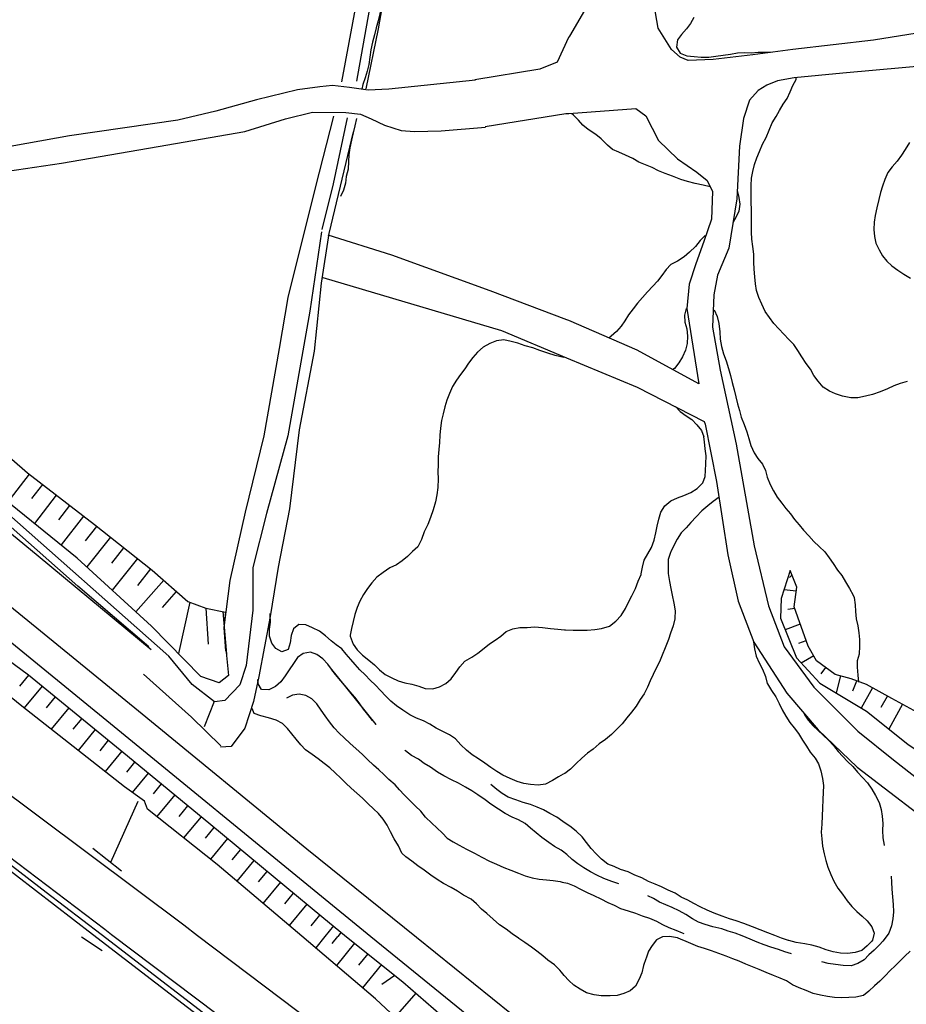
# Model space of a CAD drawing. Extents: x -176999 to 4694252, y -34260 to 4527262.
# Drawn here: x 437745 to 437875, y 4526329 to 4526472 of the extents above; entities that cross this region are included whole.
import ezdxf

# ---------------------------------------------------------------- set-up
doc = ezdxf.new("R2010")
doc.units = 0
doc.header["$MEASUREMENT"] = 0
doc.layers.add('HH', color=237, linetype='Continuous')

msp = doc.modelspace()

# ---------------------------------------------------------------- linework, layer by layer
at = {"layer": 'HH', "color": 48}
for p, q in [((437746.67, 4526405.98, 11.49), (437743.55, 4526401.94, 6.83)), ((437747.07, 4526402.41, 9.16), (437748.65, 4526404.45, 11.5)), ((437750.62, 4526402.92, 11.5), (437747.43, 4526398.79, 6.83)), ((437750.99, 4526399.3, 9.17), (437752.6, 4526401.39, 11.51)), ((437754.58, 4526399.86, 11.51), (437751.32, 4526395.64, 6.83)), ((437754.89, 4526396.22, 9.22), (437756.56, 4526398.33, 11.61)), ((437758.52, 4526396.78, 11.61), (437755.09, 4526392.44, 7.02)), ((437758.71, 4526392.99, 9.32), (437760.48, 4526395.23, 11.61)), ((437762.45, 4526393.69, 11.61), (437758.79, 4526389.05, 7.04)), ((437762.52, 4526389.75, 9.33), (437764.41, 4526392.14, 11.61)), ((437766.29, 4526390.5, 11.63), (437762.24, 4526385.88, 7.2)), ((437857.49, 4526390.89, 11.41), (437857.84, 4526391.26, 11.55)), ((437766.13, 4526386.52, 9.57), (437768.17, 4526388.85, 11.64)), ((437858.47, 4526388.9, 11.65), (437856.69, 4526389.12, 11.08)), ((437770.11, 4526387.3, 11.64), (437768.44, 4526379.8, 8.99)), ((437772.79, 4526381.19, 10.79), (437772.45, 4526386.43, 11.32)), ((437774.91, 4526385.94, 11.23), (437775.42, 4526379.71, 10.44)), ((437857.24, 4526386.3, 11.21), (437858.25, 4526386.43, 11.64)), ((437859.07, 4526384.07, 11.51), (437856.85, 4526383.27, 10.76)), ((437858.85, 4526381.33, 11.12), (437859.91, 4526381.71, 11.49)), ((437861.02, 4526379.48, 11.49), (437859.2, 4526378.42, 10.55)), ((437862.11, 4526376.87, 11.02), (437862.77, 4526377.77, 11.49)), ((437745.33, 4526375.05, 8.25), (437746.64, 4526376.66, 9.29)), ((437864.91, 4526376.55, 11.58), (437864.27, 4526374.07, 10.42)), ((437866.74, 4526374.37, 10.98), (437867.3, 4526375.84, 11.57)), ((437748.58, 4526375.07, 9.28), (437745.96, 4526371.88, 7.21)), ((437869.58, 4526374.82, 11.56), (437867.93, 4526371.86, 10.37)), ((437749.22, 4526371.91, 8.24), (437750.51, 4526373.49, 9.28)), ((437870.87, 4526371.99, 10.77), (437871.76, 4526373.61, 11.56)), ((437752.44, 4526371.9, 9.28), (437749.88, 4526368.78, 7.02)), ((437873.96, 4526372.41, 11.58), (437871.99, 4526368.78, 9.97)), ((437753.11, 4526368.78, 8.15), (437754.38, 4526370.32, 9.28)), ((437756.31, 4526368.73, 9.27), (437753.81, 4526365.69, 7.01)), ((437757.01, 4526365.64, 8.14), (437758.24, 4526367.15, 9.27)), ((437760.17, 4526365.56, 9.27), (437757.74, 4526362.59, 7)), ((437760.9, 4526362.51, 8.08), (437762.1, 4526363.97, 9.17)), ((437764.03, 4526362.38, 9.17), (437761.7, 4526359.56, 6.99)), ((437764.79, 4526359.36, 7.98), (437765.96, 4526360.79, 9.17)), ((437767.89, 4526359.2, 9.17), (437765.28, 4526356.04, 6.75)), ((437768.52, 4526356.04, 7.86), (437769.81, 4526357.6, 9.17)), ((437771.74, 4526356.01, 9.17), (437769.19, 4526352.92, 6.55)), ((437772.4, 4526352.89, 7.86), (437773.66, 4526354.42, 9.17)), ((437775.59, 4526352.82, 9.16), (437773.1, 4526349.81, 6.55)), ((437776.27, 4526349.72, 7.85), (437777.51, 4526351.22, 9.16)), ((437779.44, 4526349.63, 9.15), (437776.93, 4526346.61, 6.19)), ((437780.1, 4526346.51, 7.67), (437781.36, 4526348.03, 9.15)), ((437783.29, 4526346.44, 9.14), (437780.75, 4526343.37, 6.18)), ((437783.93, 4526343.3, 7.66), (437785.21, 4526344.84, 9.14)), ((437787.14, 4526343.25, 9.13), (437784.56, 4526340.14, 6.17)), ((437787.77, 4526340.09, 7.64), (437789.06, 4526341.65, 9.13)), ((437791.01, 4526340.08, 8.92), (437789.77, 4526338.54, 7.6)), ((437789.77, 4526338.54, 7.6), (437788.45, 4526336.9, 6.18)), ((437790.86, 4526337.53, 7.53), (437791.66, 4526338.53, 8.38)), ((437792.16, 4526339.15, 8.91), (437791.66, 4526338.53, 8.38)), ((437794.11, 4526337.58, 8.91), (437791.46, 4526334.29, 6.14)), ((437794.71, 4526334.34, 7.52), (437796.06, 4526336.02, 8.9)), ((437798.01, 4526334.45, 8.9), (437795.27, 4526331.05, 6.13)), ((437798.08, 4526331.57, 7.51), (437799.95, 4526332.88, 8.9)), ((437803.03, 4526330.29, 8.75), (437800, 4526326.8, 6.28))]:
    msp.add_line(p, q, dxfattribs=at)
for points in [[(437812.95, 4526575.24), (437812.57, 4526573.01), (437813.48, 4526569.77), (437814.22, 4526566.53), (437813.72, 4526561.1), (437811.94, 4526552.75), (437811.69, 4526547.64), (437810.08, 4526543.83), (437808.47, 4526540.08), (437806.1, 4526530.46), (437802.55, 4526509.35), (437799.51, 4526492.2), (437794.36, 4526463.27)], [(437792.23, 4526463.18), (437794.91, 4526477.58), (437797.03, 4526490.63), (437800.02, 4526505.76), (437802.05, 4526518.31), (437803.47, 4526529.15), (437805.6, 4526537.49), (437806.76, 4526542.51), (437807.28, 4526543.51)], [(437810.36, 4526539.86), (437807.64, 4526531.11), (437805.71, 4526519.83), (437804.26, 4526508.46), (437802.24, 4526499.4), (437799.97, 4526484.85), (437797.54, 4526470.92), (437795.76, 4526462.18)], [(437862.44, 4526514.8), (437859.84, 4526508.98), (437854.27, 4526501.53), (437847.92, 4526494.23), (437840.58, 4526488.93), (437836.08, 4526484.52), (437834.05, 4526481.85), (437827.95, 4526474.19), (437825.41, 4526469.84)], [(437842.72, 4526466.29), (437841.55, 4526466.8), (437840.29, 4526467.92), (437838.34, 4526471.03), (437837.79, 4526474.34), (437838.66, 4526478.8), (437840.06, 4526482.02), (437846.42, 4526487.89), (437853.64, 4526494.4), (437858.72, 4526499.41), (437863.22, 4526504.25), (437867.47, 4526508.38), (437870.39, 4526509.3)], [(437764.47, 4526380.34), (437748.01, 4526394), (437727.67, 4526410.75), (437706.36, 4526428.75), (437689.87, 4526442.79), (437676.89, 4526454.34), (437660.56, 4526466.85), (437647.83, 4526476.35), (437638.51, 4526483.29)], [(437797.98, 4526474.09), (437797.79, 4526473.09), (437797.53, 4526472.07), (437797.23, 4526471.08), (437797, 4526470.02), (437796.71, 4526468.96), (437796.48, 4526467.86), (437796.32, 4526466.8), (437796.16, 4526465.73), (437795.94, 4526464.74), (437795.64, 4526463.75), (437795.31, 4526462.8), (437795.16, 4526462.09)], [(437843.55, 4526472.58), (437843.07, 4526471.7), (437842.46, 4526470.89), (437841.77, 4526470.09), (437841.16, 4526469.32), (437841, 4526468.22), (437841.56, 4526467.36), (437842.55, 4526466.95), (437843.61, 4526466.87), (437844.6, 4526466.78), (437845.74, 4526466.77), (437846.77, 4526466.93), (437847.8, 4526467.09), (437848.87, 4526467.22), (437849.9, 4526467.39), (437850.9, 4526467.44), (437851.89, 4526467.43), (437852.92, 4526467.52), (437854.02, 4526467.51), (437854.73, 4526467.5)], [(437976.73, 4526423.44), (437970.97, 4526433.13), (437967.1, 4526437.98), (437963, 4526442.51), (437958.83, 4526446.51), (437949.73, 4526453.27), (437938.58, 4526458.53), (437929.8, 4526460.14), (437921.3, 4526461.96), (437907.06, 4526464.35), (437898.99, 4526466.1), (437894.54, 4526467.86), (437888.22, 4526470.36), (437883.65, 4526471.13), (437877.32, 4526470.47), (437869.71, 4526469.26), (437857.97, 4526467.89), (437852.14, 4526467.12), (437846.38, 4526466.45), (437842.72, 4526466.29)], [(437825.41, 4526469.84), (437825.3, 4526469.65), (437823.65, 4526466.05), (437821.08, 4526465.02), (437811.61, 4526463.48)], [(437920.78, 4526454.72), (437919.94, 4526455.8), (437917.97, 4526456.96), (437912.62, 4526458.35), (437899.38, 4526460.69), (437895.17, 4526461.99), (437889.87, 4526464.16), (437886.69, 4526465.27), (437884.29, 4526465.73), (437878.78, 4526465.66), (437865.27, 4526464.46), (437858.16, 4526463.77), (437855.74, 4526463.31), (437854.17, 4526462.69), (437852.92, 4526461.92)], [(437811.71, 4526463.43), (437799.09, 4526462.09), (437796.07, 4526461.99), (437793.35, 4526462.35), (437790.87, 4526462.65), (437789.03, 4526462.47), (437785.77, 4526462.04), (437779.83, 4526460.58), (437773.89, 4526458.92), (437768.34, 4526457.6), (437752.57, 4526455.3), (437741.98, 4526453.43), (437729.89, 4526451.61), (437722.62, 4526450.46), (437720.02, 4526450.5), (437714.14, 4526451.17), (437704.11, 4526452.91), (437698.97, 4526453.57), (437694.24, 4526453.9), (437689.18, 4526453.61)], [(437874.64, 4526419.48), (437873.64, 4526419.21), (437872.68, 4526418.83), (437871.75, 4526418.42), (437870.72, 4526417.97), (437869.57, 4526417.59), (437868.58, 4526417.32), (437867.47, 4526417.09), (437866.41, 4526417.1), (437865.2, 4526417.33), (437864.21, 4526417.67), (437863.3, 4526418.07), (437862.42, 4526418.65), (437861.65, 4526419.55), (437861.05, 4526420.37), (437860.53, 4526421.27), (437859.91, 4526422.09), (437859.28, 4526423.09), (437858.72, 4526424.02), (437858.1, 4526424.88), (437857.4, 4526425.6), (437856.66, 4526426.39), (437855.96, 4526427.15), (437855.23, 4526427.94), (437854.57, 4526428.8), (437853.94, 4526429.7), (437853.46, 4526430.77), (437853.01, 4526431.74), (437852.7, 4526432.73), (437852.54, 4526433.73), (437852.44, 4526434.76), (437852.35, 4526435.86), (437852.29, 4526436.86), (437852.28, 4526438.03), (437852.15, 4526439.17), (437852.02, 4526440.23), (437851.96, 4526441.26), (437851.94, 4526442.33), (437851.96, 4526443.46), (437851.94, 4526444.53), (437851.92, 4526445.63), (437851.9, 4526446.84), (437851.91, 4526448.08), (437851.96, 4526449.11), (437852.15, 4526450.1), (437852.38, 4526451.13), (437852.75, 4526452.12), (437853.12, 4526453.04), (437853.56, 4526454.09), (437854.07, 4526455.08), (437854.54, 4526456.14), (437854.98, 4526457.2), (437855.53, 4526458.12), (437856.04, 4526459), (437856.55, 4526459.91), (437857.13, 4526460.76), (437857.6, 4526461.71), (437858, 4526462.63), (437858.48, 4526463.54), (437858.48, 4526463.8)], [(437852.92, 4526461.92), (437851.66, 4526460.52), (437850.81, 4526457.83), (437850.18, 4526453.8), (437849.8, 4526446.13), (437848.67, 4526438.94), (437847.02, 4526434.99), (437846.45, 4526432.12), (437846.28, 4526427.4), (437847.4, 4526421.13), (437849.74, 4526410.35), (437852.34, 4526395.51), (437854.43, 4526386.78), (437856.72, 4526380.78), (437861.05, 4526374.9), (437867.46, 4526368.5), (437872.66, 4526364.31), (437883.12, 4526356.11)], [(437825.31, 4526458.57), (437835.1, 4526459.29), (437836.57, 4526458.21), (437838.41, 4526454.63), (437841.18, 4526451.93), (437843.99, 4526450.01), (437845.5, 4526448.78), (437846.26, 4526447.21), (437846.1, 4526443.13), (437845.03, 4526439.88), (437843.84, 4526436.66), (437842.88, 4526433.66), (437842.51, 4526430.11), (437844.28, 4526419.12)], [(437690.1, 4526449.84), (437698.53, 4526449.99), (437706.19, 4526449.18), (437715.04, 4526447.79), (437723.08, 4526446.91), (437730.67, 4526447.96), (437739.54, 4526449.56), (437751.4, 4526451.32), (437765.48, 4526453.73), (437778.11, 4526455.96), (437784.06, 4526457.8), (437787.95, 4526458.75), (437792.83, 4526458.72), (437794.98, 4526458.48), (437796.54, 4526457.78), (437798.48, 4526456.84), (437800.87, 4526456.09), (437802.82, 4526455.95), (437806.73, 4526456.02), (437813.18, 4526456.58)], [(437775.36, 4526380.15), (437775.09, 4526383.61), (437775.98, 4526390.46), (437778.21, 4526400.41), (437780.94, 4526411.55), (437783.18, 4526424.27), (437784.41, 4526431.74), (437788.44, 4526447.9), (437791.06, 4526458.19)], [(437793.01, 4526457.92), (437790.97, 4526448.33), (437789.33, 4526441.64)], [(437794.39, 4526457.84), (437794.13, 4526456.78), (437793.9, 4526455.75), (437793.67, 4526454.69), (437793.41, 4526453.56), (437793.29, 4526452.53), (437793.24, 4526451.54), (437793.15, 4526450.44), (437792.89, 4526449.37), (437792.77, 4526448.38), (437792.51, 4526447.39), (437792.03, 4526446.44)], [(437813.12, 4526456.67), (437824.9, 4526458.54), (437825.31, 4526458.57)], [(437845.91, 4526447.88), (437844.92, 4526448.1), (437843.72, 4526448.37), (437842.62, 4526448.67), (437841.63, 4526448.96), (437840.43, 4526449.41), (437839.37, 4526449.81), (437838.42, 4526450.18), (437837.47, 4526450.69), (437836.48, 4526451.09), (437835.52, 4526451.46), (437834.64, 4526452), (437833.58, 4526452.48), (437832.63, 4526452.92), (437831.71, 4526453.32), (437830.98, 4526453.97), (437830.03, 4526454.87), (437829.26, 4526455.52), (437828.17, 4526456.21), (437827.39, 4526456.86), (437826.73, 4526457.58), (437825.99, 4526458.33), (437825.78, 4526458.52)], [(437793.9, 4526455.91), (437790.36, 4526441.07), (437789.23, 4526433.81), (437788.23, 4526423.88), (437786.04, 4526412.43), (437784.64, 4526400.91), (437782.99, 4526392.41), (437781.82, 4526385.21), (437780.14, 4526376.44), (437779.38, 4526372.82), (437778.11, 4526368.9), (437776.12, 4526366.23), (437774.55, 4526366.16)], [(437874.97, 4526454.35), (437874.35, 4526453.33), (437873.81, 4526452.48), (437873.16, 4526451.6), (437872.47, 4526450.8), (437871.82, 4526449.95), (437871.38, 4526448.93), (437871.05, 4526447.98), (437870.76, 4526447.02), (437870.49, 4526446.03), (437870.23, 4526444.83), (437870, 4526443.69), (437869.84, 4526442.7), (437869.79, 4526441.67), (437869.89, 4526440.64), (437870.09, 4526439.64), (437870.54, 4526438.68), (437871.06, 4526437.82), (437871.68, 4526437.03), (437872.42, 4526436.35), (437873.27, 4526435.7), (437874.15, 4526435.15), (437875.13, 4526434.54)], [(437662.74, 4526452.9), (437680.6, 4526438.43), (437704.06, 4526419), (437727.07, 4526400.4), (437746.47, 4526384.61), (437762.59, 4526371.46), (437787.15, 4526351.34), (437803.14, 4526338.43)], [(437796.49, 4526338.48), (437788.22, 4526345.23), (437759.6, 4526368.66), (437735.08, 4526388.73), (437703.21, 4526414.69), (437675.84, 4526436.87), (437657.85, 4526451.7)], [(437849.88, 4526447.33), (437850.12, 4526446.33), (437850.24, 4526445.33), (437850.09, 4526444.34), (437849.65, 4526443.39), (437849.21, 4526442.61)], [(437789.27, 4526441.29), (437787.57, 4526429.72), (437784.37, 4526411.54), (437781.29, 4526400.22), (437779.29, 4526392.34), (437779.29, 4526386.13), (437778.29, 4526378.04), (437777.37, 4526375.24), (437775.18, 4526372.96), (437773.67, 4526372.74), (437770.45, 4526375.3), (437767.04, 4526379.43), (437741.96, 4526401.58), (437718.65, 4526422.04), (437702.48, 4526435.93)], [(437825.06, 4526428.45), (437813.86, 4526432.7), (437799.52, 4526437.9), (437790.26, 4526440.83)], [(437845.21, 4526440.75), (437844.49, 4526440.05), (437843.81, 4526439.17), (437842.94, 4526438.33), (437842.12, 4526437.67), (437841.15, 4526437.04), (437840.22, 4526436.52), (437839.54, 4526435.79), (437838.89, 4526434.94), (437838.23, 4526434.1), (437837.55, 4526433.36), (437836.79, 4526432.56), (437836.07, 4526431.71), (437835.35, 4526430.91), (437834.7, 4526430.06), (437834.05, 4526429.18), (437833.51, 4526428.34), (437832.96, 4526427.53), (437832.28, 4526426.79), (437831.49, 4526426.09), (437831.16, 4526425.82)], [(437764.13, 4526380.77), (437753.78, 4526389.64), (437739.33, 4526402.35), (437728.74, 4526410.81), (437717.93, 4526420.92), (437704.2, 4526432.23), (437698.91, 4526437.13), (437698.37, 4526438.5), (437698.65, 4526439.23), (437699.6, 4526440.14), (437700.76, 4526440.3)], [(437775.29, 4526385.86), (437775.03, 4526383.55), (437775.39, 4526380.03), (437775.73, 4526376.59), (437774.39, 4526375.52), (437771.71, 4526376.47), (437764.5, 4526383.82), (437753.68, 4526393.73), (437743.18, 4526402.24), (437728.72, 4526414.24), (437716.73, 4526424.46), (437707.34, 4526432.61), (437702.1, 4526436.64), (437700.96, 4526437.4), (437700.64, 4526440.33)], [(437700.67, 4526440.3), (437710.97, 4526433.98), (437720.9, 4526426.48), (437730.17, 4526418.63), (437738.76, 4526412.8), (437746.43, 4526406.16), (437756.18, 4526398.63), (437764.61, 4526391.98), (437769.81, 4526387.41), (437772.43, 4526386.43), (437775.29, 4526385.86)], [(437789.48, 4526434.64), (437815.52, 4526426.93), (437825.01, 4526422.95)], [(437842.41, 4526430.14), (437842.18, 4526429.15), (437842.24, 4526428.15), (437842.51, 4526427.15), (437842.64, 4526426.09), (437842.59, 4526425.02), (437842.32, 4526424.03), (437841.88, 4526423.08), (437841.34, 4526422.2), (437840.72, 4526421.36), (437840.51, 4526421.25)], [(437846.49, 4526429.91), (437846.97, 4526428.98), (437847.21, 4526427.94), (437847.33, 4526426.73), (437847.39, 4526425.67), (437847.59, 4526424.56), (437847.89, 4526423.53), (437848.27, 4526422.5), (437848.61, 4526421.39), (437848.88, 4526420.36), (437849.15, 4526419.32), (437849.42, 4526418.25), (437849.69, 4526417.22), (437849.89, 4526416.23), (437850.19, 4526415.23), (437850.46, 4526414.27), (437850.88, 4526413.19), (437851.29, 4526412.12), (437851.56, 4526411.16), (437851.86, 4526410.13), (437852.35, 4526409.09), (437852.9, 4526408.23), (437853.57, 4526407.44), (437853.98, 4526406.51), (437854.25, 4526405.55), (437854.66, 4526404.48), (437855.15, 4526403.55), (437855.7, 4526402.62), (437856.37, 4526401.76), (437856.96, 4526400.97), (437857.62, 4526400.18), (437858.22, 4526399.36), (437858.91, 4526398.57), (437859.54, 4526397.78), (437860.31, 4526396.98), (437861.05, 4526396.16), (437861.82, 4526395.44), (437862.62, 4526394.64), (437863.29, 4526393.78), (437863.84, 4526392.92), (437864.47, 4526391.96), (437865.1, 4526391.17), (437865.65, 4526390.24), (437866.24, 4526389.31), (437866.76, 4526388.3)], [(437844.28, 4526419.12), (437835.3, 4526424.03), (437825.31, 4526428.36), (437825.06, 4526428.45)], [(437824.59, 4526422.99), (437823.32, 4526423.26), (437822.26, 4526423.63), (437821.09, 4526424), (437820.07, 4526424.4), (437818.97, 4526424.7), (437817.91, 4526425.07), (437816.92, 4526425.33), (437815.86, 4526425.56), (437814.79, 4526425.43), (437813.83, 4526425.02), (437812.86, 4526424.5), (437812.03, 4526423.77), (437811.35, 4526422.96), (437810.73, 4526422.15), (437810.16, 4526421.34), (437809.54, 4526420.5), (437808.96, 4526419.65), (437808.38, 4526418.74), (437807.94, 4526417.71), (437807.57, 4526416.76), (437807.28, 4526415.77), (437807.01, 4526414.78), (437806.79, 4526413.79), (437806.63, 4526412.69), (437806.55, 4526411.66), (437806.46, 4526410.6), (437806.38, 4526409.57), (437806.29, 4526408.51), (437806.28, 4526407.33), (437806.26, 4526406.3), (437806.28, 4526405.28), (437806.23, 4526404.03), (437806.07, 4526402.97), (437805.88, 4526401.91), (437805.55, 4526400.74), (437805.18, 4526399.64), (437804.77, 4526398.62), (437804.26, 4526397.56), (437803.85, 4526396.43), (437803.31, 4526395.37), (437802.55, 4526394.71), (437801.83, 4526393.94), (437801.04, 4526393.31), (437800.22, 4526392.75), (437799.26, 4526392.3), (437798.29, 4526391.64), (437797.35, 4526390.95), (437796.63, 4526390.1), (437795.98, 4526389.29), (437795.4, 4526388.42), (437794.89, 4526387.46), (437794.46, 4526386.51), (437794.12, 4526385.49), (437793.9, 4526384.46), (437793.67, 4526383.47), (437793.48, 4526382.48), (437793.47, 4526382.33)], [(437757.17, 4526338.82), (437749.16, 4526344.97), (437720.11, 4526367.37), (437687.76, 4526392.28), (437672.09, 4526404.12), (437657.83, 4526415.05), (437649.69, 4526419.39), (437641.53, 4526422.01), (437634.41, 4526422.85), (437626.93, 4526422.86), (437622.3, 4526418.1)], [(437825.01, 4526422.95), (437835.29, 4526418.63), (437845.06, 4526413.67), (437845.2, 4526413.25), (437846.86, 4526404.92), (437848.49, 4526394.21), (437850, 4526387.44), (437852.29, 4526381.45), (437857.09, 4526374.03), (437861.67, 4526368.68), (437867.35, 4526363.24), (437880.81, 4526352.91), (437889.43, 4526347.39), (437896.32, 4526342.37), (437902.52, 4526337.59)], [(437840.86, 4526415.81), (437841.56, 4526415.09), (437842.41, 4526414.48), (437843.25, 4526413.94), (437843.99, 4526413.18), (437844.65, 4526412.32), (437844.99, 4526411.39)], [(437845.24, 4526406.49), (437845.32, 4526407.48), (437845.34, 4526408.65), (437845.21, 4526409.65), (437845.08, 4526410.68), (437844.99, 4526411.39)], [(437824.68, 4526383.27), (437824.84, 4526383.26), (437825.94, 4526383.21), (437826.97, 4526383.2), (437828, 4526383.22), (437829.1, 4526383.31), (437830.09, 4526383.44), (437831.27, 4526383.78), (437832.17, 4526384.51), (437832.96, 4526385.35), (437833.58, 4526386.37), (437834.02, 4526387.29), (437834.49, 4526388.24), (437835.04, 4526389.3), (437835.44, 4526390.36), (437835.85, 4526391.35), (437835.85, 4526391.42), (437836.07, 4526392.41), (437836.3, 4526393.44), (437836.84, 4526394.35), (437837.39, 4526395.27), (437837.76, 4526396.33), (437838.02, 4526397.39), (437838.21, 4526398.38), (437838.44, 4526399.41), (437838.74, 4526400.4), (437839.32, 4526401.35), (437840.18, 4526402.08), (437841.15, 4526402.53), (437842.11, 4526402.87), (437843.11, 4526403.29), (437844.04, 4526403.88), (437844.87, 4526404.68), (437845.2, 4526405.64), (437845.24, 4526406.49)], [(437847.22, 4526402.63), (437846.36, 4526402), (437845.57, 4526401.37), (437844.71, 4526400.6), (437843.88, 4526399.73), (437843.12, 4526398.92), (437842.44, 4526398.15), (437841.72, 4526397.41), (437841.14, 4526396.5), (437840.62, 4526395.54), (437840.22, 4526394.63), (437840.15, 4526394.52), (437839.82, 4526393.53), (437839.8, 4526392.5), (437839.82, 4526391.47), (437839.99, 4526390.3), (437840.19, 4526389.3), (437840.39, 4526388.3), (437840.62, 4526387.17), (437840.82, 4526386.03), (437840.8, 4526384.96), (437840.8, 4526384.89), (437840.54, 4526383.83), (437840.17, 4526382.8), (437839.87, 4526381.85), (437839.36, 4526380.65), (437838.95, 4526379.59), (437838.55, 4526378.6), (437838.04, 4526377.65), (437837.6, 4526376.73), (437837.2, 4526375.82), (437836.8, 4526374.9), (437836.29, 4526373.95), (437835.74, 4526373.1), (437835.12, 4526372.12), (437834.47, 4526371.27), (437833.79, 4526370.43), (437833.1, 4526369.55), (437832.35, 4526368.78), (437831.55, 4526368.01), (437830.66, 4526367.28), (437829.76, 4526366.65), (437828.9, 4526365.88), (437828.07, 4526365.29), (437827.21, 4526364.55), (437826.42, 4526363.75), (437825.56, 4526362.94), (437824.73, 4526362.32), (437824.5, 4526362.19)], [(437758.69, 4526338.8), (437757.7, 4526339.55), (437740.74, 4526352.39), (437711.77, 4526374.11), (437689.88, 4526391.39), (437679.51, 4526399.28)], [(437786.41, 4526338.57), (437774.07, 4526349.04), (437763.94, 4526357.1), (437763.48, 4526358.29), (437760.55, 4526360.37), (437745.62, 4526372.14), (437736.17, 4526379.76), (437721.13, 4526392.12), (437721.16, 4526392.62), (437722.67, 4526394.79)], [(437722.7, 4526394.73), (437731.86, 4526387.54), (437746.57, 4526376.72), (437761.03, 4526364.87), (437773.14, 4526354.85), (437789.32, 4526341.44), (437792.95, 4526338.51)], [(437857.59, 4526391.92), (437856.29, 4526387.85), (437856.18, 4526384.95), (437858.51, 4526379.16), (437861.91, 4526375.49), (437868.7, 4526371.39), (437874.75, 4526366.59), (437881.68, 4526361.84), (437886.04, 4526358.87), (437890.24, 4526357.43)], [(437890.24, 4526357.43), (437887.35, 4526361.2), (437884.98, 4526364.35), (437882.95, 4526366.87), (437880.49, 4526368.6), (437876.16, 4526371.22), (437872.39, 4526373.26), (437868.72, 4526375.3), (437866.5, 4526376.14), (437864.16, 4526376.74), (437861.45, 4526378.73), (437860.21, 4526380.88), (437858.7, 4526385.09), (437858.19, 4526386.62), (437858.55, 4526389.49), (437857.59, 4526391.92)], [(437867.58, 4526375.63), (437867.49, 4526376.66), (437867.4, 4526377.8), (437867.41, 4526378.79), (437867.67, 4526379.78), (437867.72, 4526380.81), (437867.74, 4526381.84), (437867.64, 4526382.84), (437867.48, 4526383.87), (437867.28, 4526384.87), (437867.15, 4526385.93), (437867.09, 4526386.93), (437866.97, 4526387.96), (437866.76, 4526388.3)], [(437790.67, 4526381.66), (437789.85, 4526382.38), (437789.01, 4526383.07), (437787.98, 4526383.56), (437787.01, 4526384.01), (437785.97, 4526384.06), (437785.19, 4526383.39), (437784.85, 4526382.42), (437784.72, 4526381.38), (437784.41, 4526380.41), (437783.49, 4526380.04), (437782.61, 4526380.52), (437782.03, 4526381.33), (437781.72, 4526382.34), (437781.7, 4526383.35), (437781.83, 4526384.38), (437781.79, 4526385.39), (437781.79, 4526385.65)], [(437793.47, 4526382.33), (437793.92, 4526381.16), (437794.48, 4526380.33), (437795.28, 4526379.58), (437796.2, 4526378.82), (437797.01, 4526378.17), (437797.74, 4526377.45), (437798.58, 4526376.76), (437799.53, 4526376.25), (437800.45, 4526375.82), (437801.44, 4526375.55), (437802.43, 4526375.33), (437803.46, 4526375.03), (437804.41, 4526374.7), (437805.51, 4526374.65), (437806.48, 4526374.95), (437807.41, 4526375.44), (437808.16, 4526376.14), (437808.85, 4526377.05), (437809.46, 4526377.89), (437810.15, 4526378.7), (437811.19, 4526379.29), (437812.05, 4526379.88), (437812.98, 4526380.58), (437813.77, 4526381.21), (437814.59, 4526381.77), (437815.42, 4526382.36), (437816.21, 4526383.02), (437817.17, 4526383.4), (437818.2, 4526383.6), (437819.27, 4526383.62), (437820.33, 4526383.68), (437821.5, 4526383.59), (437822.64, 4526383.47), (437823.74, 4526383.35), (437824.68, 4526383.27)], [(437824.5, 4526362.19), (437823.84, 4526361.83), (437822.94, 4526361.27), (437821.94, 4526360.75), (437820.88, 4526360.59), (437819.74, 4526360.71), (437818.75, 4526360.83), (437817.79, 4526361.13), (437816.77, 4526361.57), (437815.71, 4526362.08), (437814.83, 4526362.59), (437813.95, 4526363.17), (437813.11, 4526363.82), (437812.16, 4526364.44), (437811.24, 4526365.02), (437810.4, 4526365.7), (437809.59, 4526366.5), (437808.79, 4526367.36), (437807.95, 4526367.97), (437806.96, 4526368.45), (437806.01, 4526368.92), (437805.09, 4526369.5), (437804.14, 4526369.98), (437803.11, 4526370.38), (437802.16, 4526370.86), (437801.14, 4526371.54), (437800.19, 4526372.16), (437799.38, 4526372.85), (437798.65, 4526373.6), (437797.88, 4526374.43), (437797.14, 4526375.19), (437796.37, 4526375.94), (437795.67, 4526376.7), (437794.86, 4526377.45), (437794.2, 4526378.21), (437793.54, 4526378.96), (437792.87, 4526379.72), (437792.24, 4526380.47), (437791.43, 4526381.08), (437790.67, 4526381.66)], [(437852.25, 4526381.51), (437852.37, 4526380.48), (437852.64, 4526379.41), (437853.09, 4526378.44), (437853.58, 4526377.51), (437853.99, 4526376.44), (437854.22, 4526375.45), (437854.29, 4526375.37), (437854.88, 4526374.41), (437855.51, 4526373.48), (437855.99, 4526372.51), (437856.44, 4526371.62), (437856.96, 4526370.69), (437857.52, 4526369.75), (437858.15, 4526368.97), (437858.78, 4526368.14), (437859.37, 4526367.17), (437859.96, 4526366.28), (437860.51, 4526365.42), (437861.21, 4526364.56), (437861.7, 4526363.7), (437862.08, 4526362.7), (437862.31, 4526361.6), (437862.44, 4526360.56), (437862.42, 4526359.54), (437862.34, 4526358.51), (437862.28, 4526357.27), (437862.23, 4526356.13), (437862.18, 4526354.92), (437862.13, 4526353.75), (437862.19, 4526352.76), (437862.28, 4526351.69), (437862.52, 4526350.62), (437862.79, 4526349.62), (437863.09, 4526348.63), (437863.5, 4526347.59), (437863.95, 4526346.63), (437864.54, 4526345.59), (437865.2, 4526344.69), (437865.9, 4526343.76), (437866.6, 4526342.9), (437867.3, 4526342.18), (437868.07, 4526341.49), (437868.81, 4526340.81), (437869.47, 4526339.95), (437869.81, 4526339.02), (437869.59, 4526337.99), (437869.47, 4526337.87)], [(437797.27, 4526369.47), (437790.58, 4526377.71), (437790.19, 4526378.26), (437789.49, 4526379.01), (437788.61, 4526379.67), (437787.67, 4526380.01), (437786.63, 4526379.82), (437785.79, 4526379.21), (437785.19, 4526378.36), (437784.58, 4526377.45), (437784.01, 4526376.57), (437783.35, 4526375.69), (437782.57, 4526374.99), (437781.59, 4526374.5), (437780.52, 4526374.57), (437780.06, 4526375.38), (437780.01, 4526376)], [(437797.27, 4526369.47), (437796.72, 4526370.04), (437796.02, 4526370.9), (437795.39, 4526371.69), (437794.76, 4526372.62), (437794.14, 4526373.45), (437793.47, 4526374.2), (437792.74, 4526375.1), (437792.04, 4526375.89), (437791.3, 4526376.75), (437790.77, 4526377.45)], [(437774.62, 4526366.37), (437770.35, 4526370.54), (437763.34, 4526376.82)], [(437804.43, 4526355.92), (437803.76, 4526356.81), (437803, 4526357.53), (437802.13, 4526358.43), (437801.34, 4526359.18), (437800.67, 4526359.93), (437800, 4526360.68), (437799.12, 4526361.46), (437798.39, 4526362.15), (437797.66, 4526362.84), (437796.87, 4526363.53), (437796, 4526364.37), (437795.24, 4526365.09), (437794.3, 4526365.94), (437793.45, 4526366.69), (437792.61, 4526367.5), (437791.88, 4526368.19), (437791.12, 4526368.97), (437790.45, 4526369.83), (437789.84, 4526370.7), (437789.23, 4526371.57), (437788.59, 4526372.46), (437787.89, 4526373.18), (437787.01, 4526373.7), (437786.03, 4526373.89), (437785.06, 4526373.75), (437784.16, 4526373.29)], [(437773.62, 4526372.8), (437772.18, 4526369.12)], [(437800.99, 4526350.71), (437800.5, 4526351.75), (437799.89, 4526352.79), (437799.32, 4526353.81), (437798.83, 4526354.79), (437798.28, 4526355.66), (437797.58, 4526356.49), (437796.85, 4526357.18), (437796.06, 4526357.88), (437795.27, 4526358.69), (437794.42, 4526359.44), (437793.6, 4526360.16), (437792.84, 4526360.88), (437792.11, 4526361.63), (437791.29, 4526362.41), (437790.51, 4526363.16), (437789.66, 4526363.79), (437788.78, 4526364.45), (437787.9, 4526365.06), (437786.96, 4526365.78), (437786.26, 4526366.5), (437785.59, 4526367.31), (437784.95, 4526368.11), (437784.31, 4526368.89), (437783.58, 4526369.58), (437782.67, 4526370.1), (437781.58, 4526370.44), (437780.43, 4526370.72), (437779.46, 4526371.06), (437779.17, 4526371.77)], [(437859.64, 4526370.97), (437860.23, 4526370.07), (437860.9, 4526369.32), (437861.67, 4526368.56), (437862.41, 4526367.88), (437863.18, 4526367.19), (437863.91, 4526366.4), (437864.58, 4526365.54), (437865.24, 4526364.79), (437865.94, 4526364.07), (437866.71, 4526363.31), (437867.38, 4526362.52), (437868.15, 4526361.73), (437868.84, 4526360.94), (437869.47, 4526360.01), (437870.03, 4526359.08), (437870.55, 4526358.07), (437870.85, 4526357.08), (437870.98, 4526356.08), (437871.07, 4526355.01), (437871.06, 4526353.98), (437871.11, 4526352.92), (437871.31, 4526351.85), (437871.33, 4526351.8)], [(437729.79, 4526370.04), (437741.21, 4526361.17), (437769.22, 4526340.23), (437771.23, 4526338.7)], [(437824.41, 4526350.97), (437824.19, 4526351.14), (437823.24, 4526351.65), (437822.4, 4526352.26), (437821.41, 4526352.99), (437820.57, 4526353.64), (437819.72, 4526354.36), (437818.95, 4526355.01), (437818, 4526355.55), (437817.08, 4526355.96), (437816.06, 4526356.47), (437815.08, 4526357.12), (437813.95, 4526357.84), (437813.14, 4526358.46), (437812.09, 4526359.18), (437811.21, 4526359.8), (437810.26, 4526360.34), (437809.23, 4526360.89), (437808.21, 4526361.4), (437807.12, 4526361.95), (437806.2, 4526362.53), (437805.18, 4526363.22), (437804.23, 4526363.76), (437803.42, 4526364.38), (437802.4, 4526364.96), (437801.52, 4526365.61), (437801.41, 4526365.7)], [(437824.44, 4526355.31), (437823.57, 4526355.94), (437822.55, 4526356.49), (437821.66, 4526357), (437820.71, 4526357.4), (437819.72, 4526357.77), (437818.66, 4526358.1), (437817.6, 4526358.47), (437816.47, 4526358.88), (437815.59, 4526359.39), (437814.82, 4526360), (437813.97, 4526360.69)], [(437762.51, 4526358.25), (437758.54, 4526349.34)], [(437804.43, 4526355.92), (437805.34, 4526355.09), (437806.11, 4526354.37), (437806.92, 4526353.61), (437807.59, 4526352.86), (437808.47, 4526352.35), (437809.35, 4526351.87), (437810.41, 4526351.29), (437811.6, 4526350.71), (437812.66, 4526350.12), (437813.79, 4526349.54), (437814.78, 4526349.1), (437815.84, 4526348.62), (437816.9, 4526348.22), (437817.99, 4526347.78), (437818.98, 4526347.38), (437819.97, 4526347.08), (437821, 4526346.92), (437822.06, 4526346.8), (437823.05, 4526346.72), (437824.05, 4526346.56), (437824.37, 4526346.48)], [(437857.33, 4526337.97), (437856.31, 4526338.32), (437855.36, 4526338.68), (437854.34, 4526339.09), (437853.24, 4526339.53), (437852.08, 4526339.97), (437850.84, 4526340.45), (437849.71, 4526340.82), (437848.75, 4526341.12), (437847.69, 4526341.49), (437846.53, 4526341.93), (437845.5, 4526342.4), (437844.48, 4526342.88), (437843.53, 4526343.35), (437842.65, 4526343.83), (437841.7, 4526344.3), (437840.82, 4526344.84), (437839.79, 4526345.32), (437838.84, 4526345.76), (437837.92, 4526346.16), (437836.93, 4526346.57), (437835.95, 4526347.08), (437834.96, 4526347.48), (437833.97, 4526347.96), (437832.84, 4526348.29), (437831.96, 4526348.76), (437831, 4526349.09), (437830.09, 4526349.82), (437829.32, 4526350.61), (437828.58, 4526351.37), (437827.92, 4526352.23), (437827.26, 4526353.09), (437826.38, 4526353.88), (437825.5, 4526354.64), (437824.52, 4526355.25), (437824.44, 4526355.31)], [(437755.92, 4526338.83), (437739.22, 4526351.67)], [(437755.96, 4526351.44), (437760.15, 4526348.1)], [(437817.99, 4526338.3), (437817.09, 4526338.95), (437816.21, 4526339.6), (437815.23, 4526340.25), (437814.28, 4526341.08), (437813.37, 4526341.88), (437812.59, 4526342.53), (437811.86, 4526343.28), (437811.12, 4526343.97), (437809.99, 4526344.59), (437809.08, 4526345.17), (437808.16, 4526345.68), (437807.07, 4526346.26), (437806.16, 4526346.87), (437805.24, 4526347.49), (437804.26, 4526348.21), (437803.31, 4526348.83), (437802.46, 4526349.55), (437801.59, 4526350.17), (437800.99, 4526350.71)], [(437832.6, 4526346.22), (437831.59, 4526346.57), (437830.42, 4526347.01), (437829.4, 4526347.48), (437828.48, 4526347.96), (437827.53, 4526348.54), (437826.65, 4526349.12), (437825.84, 4526349.77), (437825.03, 4526350.49), (437824.41, 4526350.97)], [(437872.33, 4526347.36), (437872.38, 4526346.48), (437872.43, 4526345.45), (437872.49, 4526344.31), (437872.58, 4526343.21), (437872.64, 4526342.14), (437872.55, 4526341.11), (437872.36, 4526340.08), (437871.96, 4526339.03), (437871.31, 4526338.11), (437871.08, 4526337.86)], [(437824.37, 4526346.48), (437825.14, 4526346.3), (437826.13, 4526345.93), (437827.01, 4526345.46), (437828, 4526344.98), (437828.99, 4526344.54), (437830.01, 4526344.03), (437831, 4526343.52), (437831.92, 4526343.12), (437832.87, 4526342.64), (437834, 4526342.27), (437835.03, 4526341.94), (437836.01, 4526341.57), (437837.07, 4526341.2), (437838.1, 4526340.76), (437838.98, 4526340.29), (437839.9, 4526339.85), (437840.92, 4526339.45), (437841.87, 4526339.08), (437842.09, 4526338.97)], [(437757.17, 4526338.82), (437749.16, 4526344.97)], [(437852.09, 4526338.02), (437851.78, 4526338.16), (437850.61, 4526338.64), (437849.59, 4526339.01), (437848.56, 4526339.34), (437847.61, 4526339.67), (437846.34, 4526339.94), (437845.2, 4526340.27), (437844.22, 4526340.61), (437843.33, 4526341.12), (437842.38, 4526341.77), (437841.43, 4526342.28), (437840.41, 4526342.75), (437839.49, 4526343.16), (437838.54, 4526343.56), (437837.66, 4526344.07), (437836.83, 4526344.46)], [(437823.86, 4526286.59), (437755.92, 4526338.83)], [(437777.12, 4526323.49), (437757.17, 4526338.82)], [(437777.12, 4526323.49), (437757.17, 4526338.82)], [(437786.34, 4526317.92), (437758.69, 4526338.8)], [(437771.23, 4526338.7), (437790.65, 4526323.99)], [(437797.15, 4526329.46), (437786.41, 4526338.57)], [(437792.95, 4526338.51), (437801.15, 4526331.93)], [(437815.14, 4526323.3), (437796.49, 4526338.48)], [(437841.72, 4526338.1), (437841.15, 4526338.34), (437839.98, 4526338.54), (437838.99, 4526338.51), (437838.29, 4526338.13)], [(437757.33, 4526336.45), (437754.28, 4526338.42)], [(437803.14, 4526338.43), (437819.72, 4526325.04)], [(437824.26, 4526333.33), (437824.01, 4526333.64), (437823.24, 4526334.39), (437822.29, 4526335.08), (437821.52, 4526335.73), (437820.68, 4526336.38), (437819.87, 4526337), (437818.92, 4526337.65), (437818.04, 4526338.26), (437817.99, 4526338.3)], [(437824.26, 4526333.33), (437824.01, 4526333.64), (437823.24, 4526334.39), (437822.29, 4526335.08), (437821.52, 4526335.73), (437820.68, 4526336.38), (437819.87, 4526337), (437818.92, 4526337.65), (437818.04, 4526338.26), (437817.99, 4526338.3)], [(437838.29, 4526338.13), (437838.1, 4526338.03), (437837.48, 4526337.22), (437836.94, 4526336.38), (437836.6, 4526335.39), (437836.57, 4526335.28), (437836.23, 4526334.29), (437835.97, 4526333.26), (437835.6, 4526332.31), (437835.06, 4526331.32), (437834.27, 4526330.62), (437833.34, 4526330.21), (437832.38, 4526329.94), (437831.35, 4526329.88), (437830.03, 4526329.9), (437829.04, 4526330.02), (437827.91, 4526330.32), (437826.96, 4526330.87), (437826.08, 4526331.45), (437825.34, 4526332.13), (437824.64, 4526332.85), (437824.26, 4526333.33)], [(437838.29, 4526338.13), (437838.1, 4526338.03), (437837.48, 4526337.22), (437836.94, 4526336.38), (437836.6, 4526335.39), (437836.57, 4526335.28), (437836.23, 4526334.29), (437835.97, 4526333.26), (437835.6, 4526332.31), (437835.06, 4526331.32), (437834.27, 4526330.62), (437833.34, 4526330.21), (437832.38, 4526329.94), (437831.35, 4526329.88), (437830.03, 4526329.9), (437829.04, 4526330.02), (437827.91, 4526330.32), (437826.96, 4526330.87), (437826.08, 4526331.45), (437825.34, 4526332.13), (437824.64, 4526332.85), (437824.26, 4526333.33)], [(437868.56, 4526330.17), (437868.27, 4526329.92), (437867.17, 4526329.68), (437866.14, 4526329.63), (437865.11, 4526329.61), (437864.04, 4526329.65), (437863.05, 4526329.81), (437861.99, 4526329.97), (437860.96, 4526330.23), (437859.94, 4526330.67), (437858.91, 4526331.07), (437857.93, 4526331.51), (437857.05, 4526332.06), (437856.13, 4526332.46), (437855.17, 4526332.86), (437854.08, 4526333.3), (437853.06, 4526333.71), (437852.1, 4526334.11), (437851.11, 4526334.52), (437850.16, 4526334.96), (437849.21, 4526335.29), (437848.25, 4526335.66), (437847.19, 4526336.06), (437846.14, 4526336.46), (437845.11, 4526336.8), (437844.12, 4526337.09), (437843.09, 4526337.5), (437842.11, 4526337.94), (437841.72, 4526338.1)], [(437875.07, 4526336.39), (437874.31, 4526335.66), (437873.59, 4526334.96), (437872.91, 4526334.26), (437872.16, 4526333.59), (437871.43, 4526332.82), (437870.68, 4526332.02), (437869.89, 4526331.35), (437869.03, 4526330.58), (437868.27, 4526329.92), (437867.17, 4526329.68), (437866.14, 4526329.63), (437865.11, 4526329.61), (437864.04, 4526329.65), (437863.05, 4526329.81), (437861.99, 4526329.97), (437860.96, 4526330.23), (437859.94, 4526330.67), (437858.91, 4526331.07), (437857.93, 4526331.51), (437857.05, 4526332.06), (437856.13, 4526332.46), (437855.17, 4526332.86), (437854.08, 4526333.3), (437853.06, 4526333.71), (437852.1, 4526334.11), (437851.11, 4526334.52), (437850.16, 4526334.96), (437849.21, 4526335.29), (437848.25, 4526335.66), (437847.19, 4526336.06), (437846.14, 4526336.46), (437845.11, 4526336.8), (437844.12, 4526337.09), (437843.09, 4526337.5), (437842.11, 4526337.94), (437841.72, 4526338.1)], [(437857.76, 4526336), (437856.83, 4526336.32), (437855.88, 4526336.65), (437854.78, 4526336.99), (437853.79, 4526337.32), (437852.8, 4526337.69), (437852.09, 4526338.02)], [(437869.47, 4526337.87), (437868.83, 4526337.19), (437868.04, 4526336.52), (437867.08, 4526336.22), (437865.94, 4526336.05), (437864.91, 4526336.1), (437863.85, 4526336.3), (437862.82, 4526336.59), (437861.8, 4526337), (437860.74, 4526337.26), (437859.74, 4526337.45), (437858.47, 4526337.68), (437857.41, 4526337.95), (437857.33, 4526337.97)], [(437871.08, 4526337.86), (437870.62, 4526337.34), (437869.83, 4526336.53), (437869.07, 4526335.87), (437868.35, 4526335.13), (437867.46, 4526334.61), (437866.46, 4526334.27), (437865.33, 4526334.29), (437864.19, 4526334.44), (437863.13, 4526334.6), (437862.21, 4526334.84)], [(437801.15, 4526331.93), (437811.18, 4526323.19), (437822.84, 4526314.03), (437824.09, 4526312.97)], [(437824.04, 4526307.39), (437819.99, 4526310.84), (437803.82, 4526323.24), (437797.15, 4526329.46)]]:
    msp.add_lwpolyline(points, dxfattribs=at)

doc.saveas('drawing.dxf')
